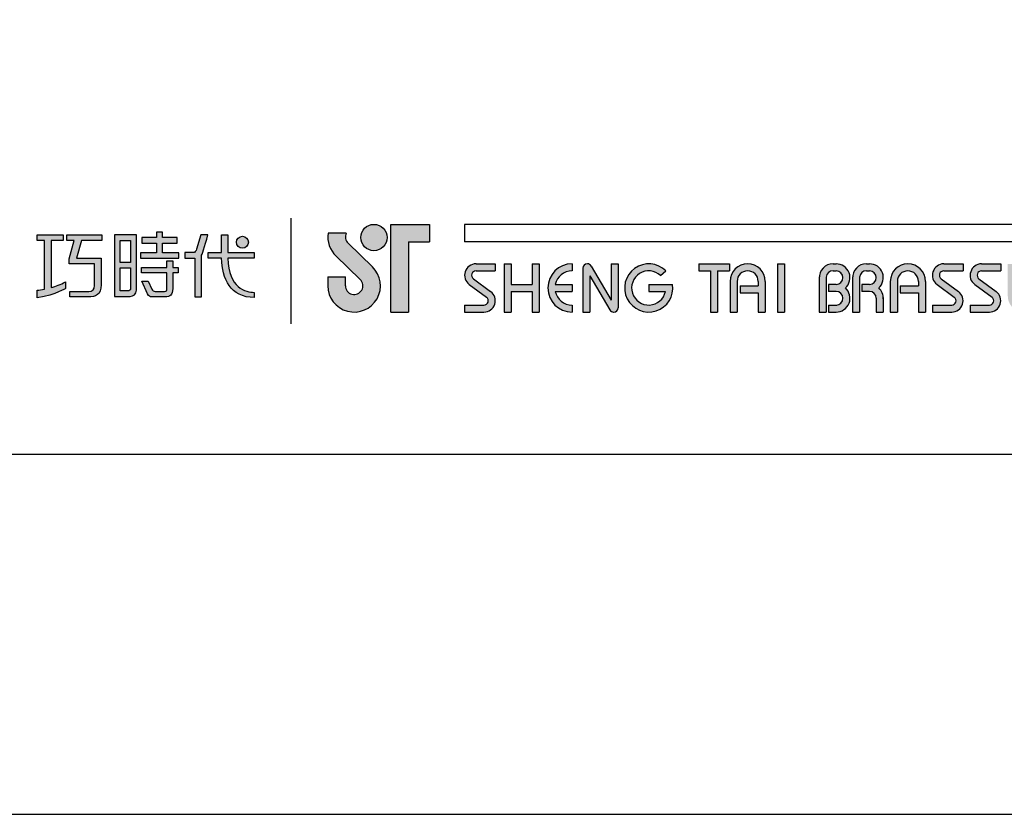
# Model space of a CAD drawing. Units: millimetres. Extents: x 109 to 1696, y -899 to 412.
# Drawn here: x 770 to 814, y -182 to -146 of the extents above; entities that cross this region are included whole.
import ezdxf

# ---------------------------------------------------------------- set-up
doc = ezdxf.new("R2010")
doc.units = ezdxf.units.MM
doc.layers.add('A5', color=136, linetype='Continuous')
doc.layers.add('圖紙邊界', color=1, linetype='Continuous', plot=False)

msp = doc.modelspace()

# ---------------------------------------------------------------- hatches: boundary and pattern name
at = {"ltscale": 10}
h = msp.add_hatch(color=256, dxfattribs=at)
edge = h.paths.add_edge_path(flags=17)
edge.add_arc((780.057, -156.489), 0.269, 0, 360)
edge = h.paths.add_edge_path()
edge.add_spline(control_points=[(773.705, -156.158), (773.705, -156.158), (773.705, -156.403), (773.705, -156.403)], knot_values=[16, 16, 16, 16, 17, 17, 17, 17], degree=3, periodic=0)
edge.add_spline(control_points=[(773.705, -156.403), (773.705, -156.403), (772.783, -156.403), (772.783, -156.403)], knot_values=[0, 0, 0, 0, 1, 1, 1, 1], degree=3, periodic=0)
edge.add_spline(control_points=[(772.783, -156.403), (772.783, -156.403), (772.561, -157.214), (772.561, -157.214)], knot_values=[1, 1, 1, 1, 2, 2, 2, 2], degree=3, periodic=0)
edge.add_spline(control_points=[(772.561, -157.214), (772.561, -157.214), (773.679, -157.214), (773.679, -157.214)], knot_values=[2, 2, 2, 2, 3, 3, 3, 3], degree=3, periodic=0)
edge.add_spline(control_points=[(773.679, -157.214), (773.679, -157.214), (773.679, -158.418), (773.679, -158.418)], knot_values=[3, 3, 3, 3, 4, 4, 4, 4], degree=3, periodic=0)
edge.add_spline(control_points=[(773.679, -158.418), (773.679, -158.855), (773.43, -158.959), (773.092, -158.959)], knot_values=[4, 4, 4, 4, 5, 5, 5, 5], degree=3, periodic=0)
edge.add_spline(control_points=[(773.092, -158.959), (773.092, -158.959), (772.27, -158.957), (772.27, -158.957)], knot_values=[5, 5, 5, 5, 6, 6, 6, 6], degree=3, periodic=0)
edge.add_spline(control_points=[(772.27, -158.957), (772.27, -158.957), (772.27, -158.71), (772.27, -158.71)], knot_values=[6, 6, 6, 6, 7, 7, 7, 7], degree=3, periodic=0)
edge.add_spline(control_points=[(772.27, -158.71), (772.27, -158.71), (773.118, -158.712), (773.118, -158.712)], knot_values=[7, 7, 7, 7, 8, 8, 8, 8], degree=3, periodic=0)
edge.add_spline(control_points=[(773.118, -158.712), (773.29, -158.712), (773.377, -158.616), (773.377, -158.438)], knot_values=[8, 8, 8, 8, 9, 9, 9, 9], degree=3, periodic=0)
edge.add_spline(control_points=[(773.377, -158.438), (773.377, -158.438), (773.377, -157.461), (773.377, -157.461)], knot_values=[9, 9, 9, 9, 10, 10, 10, 10], degree=3, periodic=0)
edge.add_spline(control_points=[(773.377, -157.461), (773.377, -157.461), (772.236, -157.461), (772.236, -157.461)], knot_values=[10, 10, 10, 10, 11, 11, 11, 11], degree=3, periodic=0)
edge.add_spline(control_points=[(772.236, -157.461), (772.236, -157.461), (772.236, -157.237), (772.236, -157.237)], knot_values=[11, 11, 11, 11, 12, 12, 12, 12], degree=3, periodic=0)
edge.add_spline(control_points=[(772.236, -157.237), (772.236, -157.237), (772.457, -156.403), (772.457, -156.403)], knot_values=[12, 12, 12, 12, 13, 13, 13, 13], degree=3, periodic=0)
edge.add_spline(control_points=[(772.457, -156.403), (772.457, -156.403), (772.129, -156.403), (772.129, -156.403)], knot_values=[13, 13, 13, 13, 14, 14, 14, 14], degree=3, periodic=0)
edge.add_spline(control_points=[(772.129, -156.403), (772.129, -156.403), (772.129, -156.158), (772.129, -156.158)], knot_values=[14, 14, 14, 14, 15, 15, 15, 15], degree=3, periodic=0)
edge.add_spline(control_points=[(772.129, -156.158), (772.129, -156.158), (773.705, -156.158), (773.705, -156.158)], knot_values=[15, 15, 15, 15, 16, 16, 16, 16], degree=3, periodic=0)
edge = h.paths.add_edge_path()
edge.add_spline(control_points=[(771.958, -156.158), (771.958, -156.158), (771.958, -156.405), (771.958, -156.405)], knot_values=[11, 11, 11, 11, 12, 12, 12, 12], degree=3, periodic=0)
edge.add_spline(control_points=[(771.958, -156.405), (771.958, -156.405), (771.423, -156.406), (771.423, -156.406)], knot_values=[0, 0, 0, 0, 1, 1, 1, 1], degree=3, periodic=0)
edge.add_spline(control_points=[(771.423, -156.406), (771.423, -156.406), (771.423, -158.535), (771.423, -158.535)], knot_values=[1, 1, 1, 1, 2, 2, 2, 2], degree=3, periodic=0)
edge.add_spline(control_points=[(771.423, -158.535), (771.628, -158.478), (771.844, -158.401), (772.065, -158.282)], knot_values=[2, 2, 2, 2, 3, 3, 3, 3], degree=3, periodic=0)
edge.add_spline(control_points=[(772.065, -158.282), (772.065, -158.282), (772.065, -158.575), (772.065, -158.575)], knot_values=[3, 3, 3, 3, 4, 4, 4, 4], degree=3, periodic=0)
edge.add_spline(control_points=[(772.065, -158.575), (772.065, -158.575), (771.67, -158.852), (770.794, -159.003)], knot_values=[4, 4, 4, 4, 5, 5, 5, 5], degree=3, periodic=0)
edge.add_spline(control_points=[(770.794, -159.003), (770.794, -159.003), (770.794, -158.654), (770.794, -158.654)], knot_values=[5, 5, 5, 5, 6, 6, 6, 6], degree=3, periodic=0)
edge.add_spline(control_points=[(770.794, -158.654), (770.87, -158.648), (770.985, -158.634), (771.125, -158.608)], knot_values=[6, 6, 6, 6, 7, 7, 7, 7], degree=3, periodic=0)
edge.add_spline(control_points=[(771.125, -158.608), (771.125, -158.608), (771.125, -156.406), (771.125, -156.406)], knot_values=[7, 7, 7, 7, 8, 8, 8, 8], degree=3, periodic=0)
edge.add_spline(control_points=[(771.125, -156.406), (771.125, -156.406), (770.785, -156.405), (770.785, -156.405)], knot_values=[8, 8, 8, 8, 9, 9, 9, 9], degree=3, periodic=0)
edge.add_spline(control_points=[(770.785, -156.405), (770.785, -156.405), (770.785, -156.158), (770.785, -156.158)], knot_values=[9, 9, 9, 9, 10, 10, 10, 10], degree=3, periodic=0)
edge.add_spline(control_points=[(770.785, -156.158), (770.785, -156.158), (771.958, -156.158), (771.958, -156.158)], knot_values=[10, 10, 10, 10, 11, 11, 11, 11], degree=3, periodic=0)
edge = h.paths.add_edge_path()
edge.add_spline(control_points=[(778.506, -157.208), (778.506, -157.208), (778.506, -156.958), (778.506, -156.958)], knot_values=[11, 11, 11, 11, 12, 12, 12, 12], degree=3, periodic=0)
edge.add_spline(control_points=[(778.506, -156.958), (778.506, -156.958), (779.118, -156.958), (779.118, -156.958)], knot_values=[0, 0, 0, 0, 1, 1, 1, 1], degree=3, periodic=0)
edge.add_spline(control_points=[(779.118, -156.958), (779.118, -156.958), (779.118, -156.151), (779.118, -156.151)], knot_values=[1, 1, 1, 1, 2, 2, 2, 2], degree=3, periodic=0)
edge.add_spline(control_points=[(779.118, -156.151), (779.118, -156.151), (779.403, -156.151), (779.403, -156.151)], knot_values=[2, 2, 2, 2, 3, 3, 3, 3], degree=3, periodic=0)
edge.add_spline(control_points=[(779.403, -156.151), (779.403, -156.151), (779.403, -156.958), (779.403, -156.958)], knot_values=[3, 3, 3, 3, 4, 4, 4, 4], degree=3, periodic=0)
edge.add_spline(control_points=[(779.403, -156.958), (779.403, -156.958), (780.585, -156.958), (780.585, -156.958)], knot_values=[4, 4, 4, 4, 5, 5, 5, 5], degree=3, periodic=0)
edge.add_spline(control_points=[(780.585, -156.958), (780.585, -156.958), (780.585, -157.208), (780.585, -157.208)], knot_values=[5, 5, 5, 5, 6, 6, 6, 6], degree=3, periodic=0)
edge.add_spline(control_points=[(780.585, -157.208), (780.585, -157.208), (779.404, -157.208), (779.404, -157.208)], knot_values=[6, 6, 6, 6, 7, 7, 7, 7], degree=3, periodic=0)
edge.add_spline(control_points=[(779.404, -157.208), (779.424, -158.553), (780.22, -158.752), (780.592, -158.752)], knot_values=[7, 7, 7, 7, 8, 8, 8, 8], degree=3, periodic=0)
edge.add_spline(control_points=[(780.592, -158.752), (780.592, -158.752), (780.592, -158.985), (780.592, -158.985)], knot_values=[8, 8, 8, 8, 9, 9, 9, 9], degree=3, periodic=0)
edge.add_spline(control_points=[(780.592, -158.985), (779.52, -158.985), (779.136, -158.137), (779.119, -157.208)], knot_values=[9, 9, 9, 9, 10, 10, 10, 10], degree=3, periodic=0)
edge.add_spline(control_points=[(779.119, -157.208), (779.119, -157.208), (778.506, -157.208), (778.506, -157.208)], knot_values=[10, 10, 10, 10, 11, 11, 11, 11], degree=3, periodic=0)
edge = h.paths.add_edge_path()
edge.add_spline(control_points=[(775.519, -158.249), (775.519, -158.249), (775.802, -158.249), (775.802, -158.249)], knot_values=[21, 21, 21, 21, 22, 22, 22, 22], degree=3, periodic=0)
edge.add_spline(control_points=[(775.802, -158.249), (775.802, -158.249), (775.967, -158.61), (775.967, -158.61)], knot_values=[0, 0, 0, 0, 1, 1, 1, 1], degree=3, periodic=0)
edge.add_spline(control_points=[(775.967, -158.61), (775.994, -158.675), (776.047, -158.709), (776.118, -158.709)], knot_values=[1, 1, 1, 1, 2, 2, 2, 2], degree=3, periodic=0)
edge.add_spline(control_points=[(776.118, -158.709), (776.118, -158.709), (776.267, -158.709), (776.267, -158.709)], knot_values=[2, 2, 2, 2, 3, 3, 3, 3], degree=3, periodic=0)
edge.add_spline(control_points=[(776.267, -158.709), (776.267, -158.709), (776.542, -158.709), (776.542, -158.709)], knot_values=[3, 3, 3, 3, 4, 4, 4, 4], degree=3, periodic=0)
edge.add_spline(control_points=[(776.542, -158.709), (776.635, -158.709), (776.645, -158.67), (776.645, -158.575)], knot_values=[4, 4, 4, 4, 5, 5, 5, 5], degree=3, periodic=0)
edge.add_spline(control_points=[(776.645, -158.575), (776.645, -158.575), (776.645, -157.874), (776.645, -157.874)], knot_values=[5, 5, 5, 5, 6, 6, 6, 6], degree=3, periodic=0)
edge.add_spline(control_points=[(776.645, -157.874), (776.645, -157.874), (775.504, -157.874), (775.504, -157.874)], knot_values=[6, 6, 6, 6, 7, 7, 7, 7], degree=3, periodic=0)
edge.add_spline(control_points=[(775.504, -157.874), (775.504, -157.874), (775.504, -157.623), (775.504, -157.623)], knot_values=[7, 7, 7, 7, 8, 8, 8, 8], degree=3, periodic=0)
edge.add_spline(control_points=[(775.504, -157.623), (775.504, -157.623), (776.645, -157.623), (776.645, -157.623)], knot_values=[8, 8, 8, 8, 9, 9, 9, 9], degree=3, periodic=0)
edge.add_spline(control_points=[(776.645, -157.623), (776.645, -157.623), (776.645, -157.334), (776.645, -157.334)], knot_values=[9, 9, 9, 9, 10, 10, 10, 10], degree=3, periodic=0)
edge.add_spline(control_points=[(776.645, -157.334), (776.645, -157.334), (776.907, -157.334), (776.907, -157.334)], knot_values=[10, 10, 10, 10, 11, 11, 11, 11], degree=3, periodic=0)
edge.add_spline(control_points=[(776.907, -157.334), (776.907, -157.334), (776.907, -157.623), (776.907, -157.623)], knot_values=[11, 11, 11, 11, 12, 12, 12, 12], degree=3, periodic=0)
edge.add_spline(control_points=[(776.907, -157.623), (776.907, -157.623), (777.148, -157.623), (777.148, -157.623)], knot_values=[12, 12, 12, 12, 13, 13, 13, 13], degree=3, periodic=0)
edge.add_spline(control_points=[(777.148, -157.623), (777.148, -157.623), (777.148, -157.874), (777.148, -157.874)], knot_values=[13, 13, 13, 13, 14, 14, 14, 14], degree=3, periodic=0)
edge.add_spline(control_points=[(777.148, -157.874), (777.148, -157.874), (776.907, -157.874), (776.907, -157.874)], knot_values=[14, 14, 14, 14, 15, 15, 15, 15], degree=3, periodic=0)
edge.add_spline(control_points=[(776.907, -157.874), (776.907, -157.874), (776.907, -158.578), (776.907, -158.578)], knot_values=[15, 15, 15, 15, 16, 16, 16, 16], degree=3, periodic=0)
edge.add_spline(control_points=[(776.907, -158.578), (776.907, -158.874), (776.802, -158.958), (776.553, -158.958)], knot_values=[16, 16, 16, 16, 17, 17, 17, 17], degree=3, periodic=0)
edge.add_spline(control_points=[(776.553, -158.958), (776.553, -158.958), (776.257, -158.958), (776.257, -158.958)], knot_values=[17, 17, 17, 17, 18, 18, 18, 18], degree=3, periodic=0)
edge.add_spline(control_points=[(776.257, -158.958), (776.257, -158.958), (775.964, -158.958), (775.964, -158.958)], knot_values=[18, 18, 18, 18, 19, 19, 19, 19], degree=3, periodic=0)
edge.add_spline(control_points=[(775.964, -158.958), (775.896, -158.958), (775.816, -158.922), (775.767, -158.825)], knot_values=[19, 19, 19, 19, 20, 20, 20, 20], degree=3, periodic=0)
edge.add_spline(control_points=[(775.767, -158.825), (775.767, -158.825), (775.519, -158.249), (775.519, -158.249)], knot_values=[20, 20, 20, 20, 21, 21, 21, 21], degree=3, periodic=0)
edge = h.paths.add_edge_path()
edge.add_spline(control_points=[(775.275, -158.647), (775.275, -158.647), (775.275, -156.161), (775.275, -156.161)], knot_values=[4, 4, 4, 4, 5, 5, 5, 5], degree=3, periodic=0)
edge.add_spline(control_points=[(775.275, -156.161), (775.275, -156.161), (774.28, -156.161), (774.28, -156.161)], knot_values=[0, 0, 0, 0, 1, 1, 1, 1], degree=3, periodic=0)
edge.add_spline(control_points=[(774.28, -156.161), (774.28, -156.161), (774.28, -158.934), (774.28, -158.934)], knot_values=[1, 1, 1, 1, 2, 2, 2, 2], degree=3, periodic=0)
edge.add_spline(control_points=[(774.28, -158.934), (774.28, -158.934), (774.98, -158.934), (774.98, -158.934)], knot_values=[2, 2, 2, 2, 3, 3, 3, 3], degree=3, periodic=0)
edge.add_spline(control_points=[(774.98, -158.934), (775.121, -158.934), (775.275, -158.822), (775.275, -158.647)], knot_values=[3, 3, 3, 3, 4, 4, 4, 4], degree=3, periodic=0)
edge = h.paths.add_edge_path(flags=16)
edge.add_spline(control_points=[(775.009, -157.651), (775.009, -157.651), (775.009, -158.568), (775.009, -158.568)], knot_values=[4, 4, 4, 4, 5, 5, 5, 5], degree=3, periodic=0)
edge.add_spline(control_points=[(775.009, -158.568), (775.009, -158.647), (774.957, -158.687), (774.879, -158.687)], knot_values=[0, 0, 0, 0, 1, 1, 1, 1], degree=3, periodic=0)
edge.add_spline(control_points=[(774.879, -158.687), (774.879, -158.687), (774.542, -158.687), (774.542, -158.687)], knot_values=[1, 1, 1, 1, 2, 2, 2, 2], degree=3, periodic=0)
edge.add_spline(control_points=[(774.542, -158.687), (774.542, -158.687), (774.542, -157.651), (774.542, -157.651)], knot_values=[2, 2, 2, 2, 3, 3, 3, 3], degree=3, periodic=0)
edge.add_spline(control_points=[(774.542, -157.651), (774.542, -157.651), (775.009, -157.651), (775.009, -157.651)], knot_values=[3, 3, 3, 3, 4, 4, 4, 4], degree=3, periodic=0)
h.paths.add_polyline_path([(775.009, -156.408), (775.009, -157.404), (774.542, -157.404), (774.542, -156.408)], flags=16)
edge = h.paths.add_edge_path()
edge.add_spline(control_points=[(778.205, -157.096), (778.205, -157.096), (778.362, -156.687), (778.497, -156.157)], knot_values=[9, 9, 9, 9, 10, 10, 10, 10], degree=3, periodic=0)
edge.add_spline(control_points=[(778.497, -156.157), (778.443, -156.157), (778.186, -156.157), (778.186, -156.157)], knot_values=[0, 0, 0, 0, 1, 1, 1, 1], degree=3, periodic=0)
edge.add_spline(control_points=[(778.186, -156.157), (778.186, -156.157), (777.988, -156.809), (777.988, -156.809)], knot_values=[1, 1, 1, 1, 2, 2, 2, 2], degree=3, periodic=0)
edge.add_spline(control_points=[(777.988, -156.809), (777.959, -156.886), (777.912, -156.957), (777.84, -156.957)], knot_values=[2, 2, 2, 2, 3, 3, 3, 3], degree=3, periodic=0)
edge.add_spline(control_points=[(777.84, -156.957), (777.84, -156.957), (777.451, -156.957), (777.451, -156.957)], knot_values=[3, 3, 3, 3, 4, 4, 4, 4], degree=3, periodic=0)
edge.add_spline(control_points=[(777.451, -156.957), (777.451, -156.957), (777.451, -157.208), (777.451, -157.208)], knot_values=[4, 4, 4, 4, 5, 5, 5, 5], degree=3, periodic=0)
edge.add_spline(control_points=[(777.451, -157.208), (777.451, -157.208), (777.901, -157.208), (777.901, -157.208)], knot_values=[5, 5, 5, 5, 6, 6, 6, 6], degree=3, periodic=0)
edge.add_spline(control_points=[(777.901, -157.208), (777.901, -157.208), (777.901, -158.958), (777.901, -158.958)], knot_values=[6, 6, 6, 6, 7, 7, 7, 7], degree=3, periodic=0)
edge.add_spline(control_points=[(777.901, -158.958), (777.901, -158.958), (778.205, -158.958), (778.205, -158.958)], knot_values=[7, 7, 7, 7, 8, 8, 8, 8], degree=3, periodic=0)
edge.add_spline(control_points=[(778.205, -158.958), (778.205, -158.958), (778.205, -157.096), (778.205, -157.096)], knot_values=[8, 8, 8, 8, 9, 9, 9, 9], degree=3, periodic=0)
h.paths.add_polyline_path([(776.452, -156.524), (777.107, -156.524), (777.107, -156.273), (776.452, -156.273), (776.452, -156.034), (776.179, -156.034), (776.179, -156.273), (775.517, -156.273), (775.517, -156.524), (776.179, -156.524), (776.179, -156.961), (775.449, -156.961), (775.449, -157.208), (777.189, -157.208), (777.189, -156.961), (776.452, -156.961)])
h = msp.add_hatch(color=256)
h.paths.add_polyline_path([(784.744, -156.078), (783.925, -156.078, 0.241208), (784.275, -157.103), (785.376, -158.169, -1.509937), (784.705, -158.454), (784.705, -158.058), (783.913, -158.058), (783.913, -158.454, 1.509937), (785.927, -157.6), (784.825, -156.534, -0.323109)])
h.paths.add_polyline_path([(788.506, -155.682), (786.764, -155.682), (786.764, -159.642), (787.556, -159.642), (787.556, -156.474), (788.506, -156.474)])
msp.add_hatch(color=256).paths.add_polyline_path([(785.403, -156.276, 1), (786.591, -156.276, 1)])
h = msp.add_hatch(color=256)
h.paths.add_polyline_path([(791.476, -157.464), (790.605, -157.464, 0.723861), (790.299, -158.393), (791.079, -158.968, -0.723861), (790.961, -159.325), (790.09, -159.325), (790.09, -159.642), (790.961, -159.642, 0.723861), (791.267, -158.713), (790.487, -158.138, -0.723861), (790.605, -157.781), (791.476, -157.781)])
h.paths.add_polyline_path([(793.456, -157.464), (793.139, -157.464), (793.139, -158.394), (792.189, -158.394), (792.189, -157.464), (791.872, -157.464), (791.872, -159.642), (792.189, -159.642), (792.189, -158.711), (793.139, -158.711), (793.139, -159.642), (793.456, -159.642)])
h.paths.add_polyline_path([(794.941, -157.781), (794.941, -157.464, 1), (794.941, -159.642), (794.941, -159.325, -0.354919), (794.185, -158.711), (794.941, -158.711), (794.941, -158.394), (794.185, -158.394, -0.354919)])
h.paths.add_polyline_path([(795.81, -157.562, 0.270388), (795.636, -157.464, 0.417862), (795.436, -157.662), (795.436, -159.642), (795.752, -159.642), (795.752, -158.008), (796.646, -159.543, 0.270388), (796.819, -159.642, 0.417862), (797.02, -159.444), (797.02, -157.464), (796.703, -157.464), (796.703, -159.097)])
h.paths.add_polyline_path([(799.483, -158.394), (798.406, -158.394), (798.406, -158.711), (799.161, -158.711, -3.815546), (798.933, -157.989), (799.176, -157.784, 6.212102)])
h.paths.add_polyline_path([(802.049, -157.464), (800.663, -157.464), (800.663, -157.781), (801.197, -157.781), (801.197, -159.642), (801.514, -159.642), (801.514, -157.781), (802.049, -157.781)])
h.paths.add_polyline_path([(802.081, -158.256), (802.081, -159.642), (802.398, -159.642), (802.398, -158.256, -1), (803.348, -158.256), (803.348, -158.454), (802.529, -158.454), (802.529, -158.771), (803.348, -158.771), (803.348, -159.642), (803.665, -159.642), (803.665, -158.256, 1)])
h.paths.add_polyline_path([(804.543, -157.464), (804.226, -157.464), (804.226, -159.642), (804.543, -159.642)])
h.paths.add_polyline_path([(806.869, -157.464), (806.729, -157.464, 0.398898), (806.106, -158.055), (806.106, -159.642), (806.423, -159.642), (806.423, -158.058, -0.386101), (806.729, -157.781), (806.869, -157.781, -1), (806.869, -158.394), (806.524, -158.394), (806.524, -158.711), (806.869, -158.711, -1), (806.869, -159.325), (806.524, -159.325), (806.524, -159.642), (806.869, -159.642, 0.688874), (807.284, -158.553, 0.688874)])
h.paths.add_polyline_path([(808.375, -157.464), (808.235, -157.464, 0.398898), (807.612, -158.055), (807.612, -159.642), (807.929, -159.642), (807.929, -158.058, -0.386101), (808.235, -157.781), (808.375, -157.781, -1), (808.375, -158.394), (808.03, -158.394), (808.03, -158.711), (808.375, -158.711, -0.414214), (808.682, -159.018), (808.682, -159.642), (808.998, -159.642), (808.998, -158.988, 0.201265), (808.79, -158.553, 0.688874)])
h.paths.add_polyline_path([(809.315, -158.256), (809.315, -159.642), (809.632, -159.642), (809.632, -158.256, -1), (810.582, -158.256), (810.582, -158.454), (809.763, -158.454), (809.763, -158.771), (810.582, -158.771), (810.582, -159.642), (810.899, -159.642), (810.899, -158.256, 1)])
h.paths.add_polyline_path([(812.601, -157.464), (811.73, -157.464, 0.723861), (811.425, -158.393), (812.204, -158.968, -0.723861), (812.087, -159.325), (811.215, -159.325), (811.215, -159.642), (812.087, -159.642, 0.723861), (812.392, -158.713), (811.613, -158.138, -0.723861), (811.73, -157.781), (812.601, -157.781)])
h.paths.add_polyline_path([(814.304, -157.464), (813.433, -157.464, 0.723861), (813.127, -158.393), (813.907, -158.968, -0.723861), (813.789, -159.325), (812.918, -159.325), (812.918, -159.642), (813.789, -159.642, 0.723861), (814.095, -158.713), (813.315, -158.138, -0.723861), (813.433, -157.781), (814.304, -157.781)])
h.paths.add_polyline_path([(814.938, -157.464), (814.621, -157.464), (814.621, -158.919, 0.70893), (815.908, -159.371, 0.70893), (817.195, -158.919), (817.195, -157.464), (816.878, -157.464), (816.878, -158.919, -1), (816.066, -158.919), (816.066, -157.464), (815.749, -157.464), (815.749, -158.919, -1), (814.938, -158.919)])
h.paths.add_polyline_path([(817.511, -158.256), (817.511, -159.642), (817.828, -159.642), (817.828, -158.256, -1), (818.779, -158.256), (818.779, -158.454), (817.96, -158.454), (817.96, -158.771), (818.779, -158.771), (818.779, -159.642), (819.095, -159.642), (819.095, -158.256, 1)])
h.paths.add_polyline_path([(820.175, -157.464), (820.035, -157.464, 0.398898), (819.412, -158.055), (819.412, -159.642), (819.73, -159.642), (819.73, -158.058, -0.386101), (820.035, -157.781), (820.175, -157.781, -1), (820.175, -158.394), (819.83, -158.394), (819.83, -158.711), (820.175, -158.711, -0.414214), (820.482, -159.018), (820.482, -159.642), (820.798, -159.642), (820.798, -158.988, 0.201265), (820.59, -158.553, 0.688874)])
h.paths.add_polyline_path([(822.204, -157.464, 1), (822.204, -159.642), (822.204, -159.325, -0.354919), (821.448, -158.711), (822.204, -158.711), (822.204, -158.394), (821.448, -158.394, -0.354919), (822.204, -157.781)])
h.paths.add_polyline_path([(824.563, -157.464), (824.401, -157.464, 1), (824.401, -159.642), (824.563, -159.642), (824.563, -159.325), (824.401, -159.325, -1), (824.401, -157.781), (824.563, -157.781)])
h.paths.add_polyline_path([(824.88, -158.553, 1), (827.058, -158.553, 1)])
h.paths.add_polyline_path([(826.741, -158.553, -1), (825.197, -158.553, -1)], flags=16)
h.paths.add_polyline_path([(829.83, -157.464), (829.513, -157.464), (829.513, -159.127, 0.414214), (830.028, -159.642), (830.701, -159.642), (830.701, -159.325), (830.028, -159.325, -0.414214), (829.83, -159.127)])
h.paths.add_polyline_path([(831.889, -157.464), (830.503, -157.464), (830.503, -157.781), (831.038, -157.781), (831.038, -159.642), (831.354, -159.642), (831.354, -157.781), (831.889, -157.781)])
h.paths.add_polyline_path([(832.701, -157.464), (832.206, -157.464), (832.206, -159.642), (832.701, -159.642, 1)])
h.paths.add_polyline_path([(832.523, -157.781), (832.701, -157.781, -1), (832.701, -159.325), (832.523, -159.325)], flags=16)

# ---------------------------------------------------------------- linework, layer by layer
for p, q in [((782.255, -160.169), (782.255, -155.408)), ((786.764, -159.642), (786.764, -155.682)), ((786.764, -155.682), (788.506, -155.682)), ((788.506, -155.682), (788.506, -156.474)), ((889.779, -155.682), (790.09, -155.682)), ((784.744, -156.078), (783.925, -156.078)), ((787.556, -156.474), (787.556, -159.642)), ((787.556, -156.474), (788.506, -156.474)), ((889.779, -156.474), (790.09, -156.474)), ((784.825, -156.534), (785.927, -157.6)), ((784.275, -157.103), (785.376, -158.169)), ((790.605, -157.464), (791.476, -157.464)), ((790.605, -157.781), (791.476, -157.781)), ((791.476, -157.464), (791.476, -157.781)), ((791.872, -157.464), (791.872, -159.642)), ((791.872, -157.464), (792.189, -157.464)), ((792.189, -157.464), (792.189, -158.394)), ((793.139, -157.464), (793.456, -157.464)), ((793.139, -157.464), (793.139, -158.394)), ((793.456, -157.464), (793.456, -159.642)), ((794.941, -157.464), (794.941, -157.781)), ((795.436, -157.662), (795.436, -159.642)), ((795.634, -157.464), (795.639, -157.464)), ((795.81, -157.562), (796.703, -159.097)), ((796.703, -157.464), (797.02, -157.464)), ((796.703, -157.464), (796.703, -159.097)), ((797.02, -157.464), (797.02, -159.444)), ((798.933, -157.989), (799.176, -157.784)), ((800.663, -157.464), (802.049, -157.464)), ((800.663, -157.464), (800.663, -157.781)), ((800.663, -157.781), (801.197, -157.781)), ((801.197, -157.781), (801.197, -159.642)), ((801.514, -157.781), (801.514, -159.642)), ((801.514, -157.781), (802.049, -157.781)), ((802.049, -157.464), (802.049, -157.781)), ((804.226, -157.464), (804.226, -159.642)), ((804.226, -157.464), (804.543, -157.464)), ((804.543, -157.464), (804.543, -159.642)), ((806.729, -157.464), (806.869, -157.464)), ((806.729, -157.781), (806.869, -157.781)), ((808.235, -157.464), (808.375, -157.464)), ((808.235, -157.781), (808.375, -157.781)), ((811.73, -157.464), (812.601, -157.464)), ((811.73, -157.464), (812.601, -157.464)), ((811.73, -157.781), (812.601, -157.781)), ((812.601, -157.464), (812.601, -157.781)), ((813.433, -157.464), (814.304, -157.464)), ((813.433, -157.464), (814.304, -157.464)), ((813.433, -157.781), (814.304, -157.781)), ((814.304, -157.464), (814.304, -157.781)), ((783.913, -158.058), (784.705, -158.058)), ((783.913, -158.058), (783.913, -158.513)), ((784.705, -158.454), (784.705, -158.058)), ((790.487, -158.138), (791.267, -158.713)), ((795.752, -158.008), (796.646, -159.543)), ((795.752, -158.008), (795.752, -159.642)), ((802.081, -158.256), (802.081, -159.642)), ((802.398, -158.256), (802.398, -159.642)), ((803.348, -158.256), (803.348, -158.454)), ((803.665, -158.256), (803.665, -159.642)), ((806.106, -158.055), (806.106, -159.642)), ((806.423, -158.058), (806.423, -159.642)), ((807.612, -158.055), (807.612, -159.642)), ((807.612, -158.055), (807.612, -159.642)), ((807.929, -158.058), (807.929, -159.642)), ((809.315, -158.256), (809.315, -159.642)), ((809.632, -158.256), (809.632, -159.642)), ((810.582, -158.256), (810.582, -158.454)), ((810.899, -158.256), (810.899, -159.642)), ((811.613, -158.138), (812.392, -158.713)), ((813.315, -158.138), (814.095, -158.713)), ((790.299, -158.393), (791.079, -158.968)), ((792.189, -158.394), (793.139, -158.394)), ((792.189, -158.711), (792.189, -159.642)), ((792.189, -158.711), (793.139, -158.711)), ((793.139, -158.711), (793.139, -159.642)), ((794.185, -158.394), (794.941, -158.394)), ((794.185, -158.711), (794.941, -158.711)), ((794.941, -158.394), (794.941, -158.711)), ((798.406, -158.394), (799.483, -158.394)), ((798.406, -158.394), (798.406, -158.711)), ((798.406, -158.711), (799.161, -158.711)), ((802.529, -158.454), (803.348, -158.454)), ((802.529, -158.454), (802.529, -158.771)), ((806.524, -158.394), (806.524, -158.711)), ((806.869, -158.394), (806.524, -158.394)), ((806.869, -158.711), (806.524, -158.711)), ((808.375, -158.394), (808.03, -158.394)), ((808.03, -158.394), (808.03, -158.711)), ((808.375, -158.711), (808.03, -158.711)), ((809.763, -158.454), (810.582, -158.454)), ((809.763, -158.454), (809.763, -158.771)), ((811.425, -158.393), (812.204, -158.968)), ((813.127, -158.393), (813.907, -158.968)), ((802.529, -158.771), (803.348, -158.771)), ((803.348, -158.771), (803.348, -159.642)), ((808.682, -159.018), (808.682, -159.642)), ((808.998, -158.988), (808.998, -159.642)), ((809.763, -158.771), (810.582, -158.771)), ((810.582, -158.771), (810.582, -159.642)), ((790.09, -159.325), (790.09, -159.642)), ((790.09, -159.325), (790.961, -159.325)), ((794.941, -159.325), (794.941, -159.642)), ((806.524, -159.325), (806.524, -159.642)), ((806.524, -159.325), (806.898, -159.325)), ((811.215, -159.325), (812.087, -159.325)), ((811.215, -159.325), (811.215, -159.642)), ((812.918, -159.325), (813.789, -159.325)), ((812.918, -159.325), (812.918, -159.642)), ((786.764, -159.642), (787.556, -159.642)), ((790.09, -159.642), (790.961, -159.642)), ((791.872, -159.642), (792.189, -159.642)), ((793.139, -159.642), (793.456, -159.642)), ((795.436, -159.642), (795.752, -159.642)), ((796.817, -159.642), (796.822, -159.642)), ((801.197, -159.642), (801.514, -159.642)), ((802.081, -159.642), (802.398, -159.642)), ((803.348, -159.642), (803.665, -159.642)), ((804.226, -159.642), (804.543, -159.642)), ((806.106, -159.642), (806.423, -159.642)), ((806.524, -159.642), (806.869, -159.642)), ((807.612, -159.642), (807.929, -159.642)), ((807.612, -159.642), (807.929, -159.642)), ((808.682, -159.642), (808.998, -159.642)), ((809.315, -159.642), (809.632, -159.642)), ((809.315, -159.642), (809.632, -159.642)), ((810.582, -159.642), (810.899, -159.642)), ((810.582, -159.642), (810.899, -159.642)), ((811.215, -159.642), (812.087, -159.642)), ((811.215, -159.642), (812.087, -159.642)), ((812.918, -159.642), (813.789, -159.642)), ((812.918, -159.642), (813.789, -159.642))]:
    msp.add_line(p, q)
at = {"color": 7}
for p, q in [((776.452, -156.034), (776.179, -156.034)), ((776.179, -156.034), (776.179, -156.273)), ((776.452, -156.273), (776.452, -156.034)), ((774.542, -157.404), (774.542, -156.408)), ((774.542, -156.408), (775.009, -156.408)), ((775.009, -156.408), (775.009, -157.404)), ((776.179, -156.273), (775.517, -156.273)), ((775.517, -156.273), (775.517, -156.524)), ((777.107, -156.273), (776.452, -156.273)), ((777.107, -156.524), (777.107, -156.273)), ((775.517, -156.524), (776.179, -156.524)), ((776.179, -156.524), (776.179, -156.961)), ((776.452, -156.961), (776.452, -156.524)), ((776.452, -156.524), (777.107, -156.524)), ((776.179, -156.961), (775.449, -156.961)), ((775.449, -156.961), (775.449, -157.208)), ((775.449, -157.208), (777.189, -157.208)), ((777.189, -156.961), (776.452, -156.961)), ((777.189, -157.208), (777.189, -156.961)), ((775.009, -157.404), (774.542, -157.404))]:
    msp.add_line(p, q, dxfattribs=at)
at = {"ltscale": 10}
msp.add_line((790.09, -155.682), (790.09, -156.474), dxfattribs=at)
msp.add_circle((785.997, -156.276), 0.594)
at = {"color": 7}
msp.add_circle((780.057, -156.489), 0.269, dxfattribs=at)
for centre, radius, start, end in [((785.101, -156.25), 1.188, 171.6925, 226.575), ((785.101, -156.25), 0.396, 154.3129, 225.9373), ((785.101, -158.454), 1.188, 180, 45.9373), ((790.605, -157.979), 0.515, 90, 233.5973), ((790.605, -157.979), 0.198, 90, 233.5973), ((794.941, -158.553), 1.089, 90, 270), ((794.941, -158.553), 0.772, 90, 168.163), ((795.634, -157.662), 0.198, 90, 180), ((795.639, -157.662), 0.198, 30.1916, 90), ((798.406, -158.553), 1.089, 44.9428, 8.3636), ((798.406, -158.553), 0.772, 46.9074, 348.163), ((802.873, -158.256), 0.792, 0, 180), ((802.873, -158.256), 0.475, 0, 180), ((806.729, -158.088), 0.624, 90, 183.0121), ((806.729, -158.088), 0.307, 90, 174.4466), ((806.869, -158.088), 0.624, 311.7522, 90), ((806.869, -158.088), 0.307, 270, 90), ((808.235, -158.088), 0.624, 90, 183.0121), ((808.235, -158.088), 0.307, 90, 174.4466), ((808.375, -158.088), 0.624, 311.7522, 90), ((808.375, -158.088), 0.307, 270, 90), ((810.107, -158.256), 0.792, 0, 180), ((810.107, -158.256), 0.475, 0, 180), ((811.73, -157.979), 0.515, 90, 233.5973), ((811.73, -157.979), 0.198, 90, 233.5973), ((813.433, -157.979), 0.515, 90, 233.5973), ((813.433, -157.979), 0.198, 90, 233.5973), ((785.101, -158.454), 0.396, 180, 45.9373), ((790.961, -159.127), 0.515, 270, 53.5973), ((794.941, -158.553), 0.772, 191.837, 270), ((806.869, -159.018), 0.624, 270, 48.2478), ((806.869, -159.018), 0.307, 270, 90), ((808.375, -159.018), 0.307, 0, 90), ((808.375, -159.018), 0.624, 357.2706, 48.2478), ((812.087, -159.127), 0.515, 270, 53.5973), ((813.789, -159.127), 0.515, 270, 53.5973), ((790.961, -159.127), 0.198, 270, 53.5973), ((812.087, -159.127), 0.198, 270, 53.5973), ((813.789, -159.127), 0.198, 270, 53.5973), ((796.817, -159.444), 0.198, 210.1916, 270), ((796.822, -159.444), 0.198, 270, 0)]:
    msp.add_arc(centre, radius, start, end)
for points in [[(770.785, -156.405), (770.785, -156.405), (770.785, -156.158), (770.785, -156.158)], [(770.785, -156.158), (770.785, -156.158), (771.958, -156.158), (771.958, -156.158)], [(771.125, -156.406), (771.125, -156.406), (770.785, -156.405), (770.785, -156.405)], [(771.125, -158.608), (771.125, -158.608), (771.125, -156.406), (771.125, -156.406)], [(771.958, -156.405), (771.958, -156.405), (771.423, -156.406), (771.423, -156.406)], [(771.423, -156.406), (771.423, -156.406), (771.423, -158.535), (771.423, -158.535)], [(771.958, -156.158), (771.958, -156.158), (771.958, -156.405), (771.958, -156.405)], [(772.129, -156.403), (772.129, -156.403), (772.129, -156.158), (772.129, -156.158)], [(772.129, -156.158), (772.129, -156.158), (773.705, -156.158), (773.705, -156.158)], [(772.457, -156.403), (772.457, -156.403), (772.129, -156.403), (772.129, -156.403)], [(772.236, -157.237), (772.236, -157.237), (772.457, -156.403), (772.457, -156.403)], [(772.783, -156.403), (772.783, -156.403), (772.561, -157.214), (772.561, -157.214)], [(773.705, -156.403), (773.705, -156.403), (772.783, -156.403), (772.783, -156.403)], [(773.705, -156.158), (773.705, -156.158), (773.705, -156.403), (773.705, -156.403)], [(775.275, -156.161), (775.275, -156.161), (774.28, -156.161), (774.28, -156.161)], [(774.28, -156.161), (774.28, -156.161), (774.28, -158.934), (774.28, -158.934)], [(775.275, -158.647), (775.275, -158.647), (775.275, -156.161), (775.275, -156.161)], [(778.186, -156.157), (778.186, -156.157), (777.988, -156.809), (777.988, -156.809)], [(778.497, -156.157), (778.443, -156.157), (778.186, -156.157), (778.186, -156.157)], [(778.205, -157.096), (778.205, -157.096), (778.362, -156.687), (778.497, -156.157)], [(779.118, -156.958), (779.118, -156.958), (779.118, -156.151), (779.118, -156.151)], [(779.118, -156.151), (779.118, -156.151), (779.403, -156.151), (779.403, -156.151)], [(779.403, -156.151), (779.403, -156.151), (779.403, -156.958), (779.403, -156.958)], [(777.84, -156.957), (777.84, -156.957), (777.451, -156.957), (777.451, -156.957)], [(777.451, -156.957), (777.451, -156.957), (777.451, -157.208), (777.451, -157.208)], [(777.988, -156.809), (777.959, -156.886), (777.912, -156.957), (777.84, -156.957)], [(778.506, -156.958), (778.506, -156.958), (779.118, -156.958), (779.118, -156.958)], [(778.506, -157.208), (778.506, -157.208), (778.506, -156.958), (778.506, -156.958)], [(779.403, -156.958), (779.403, -156.958), (780.585, -156.958), (780.585, -156.958)], [(780.585, -156.958), (780.585, -156.958), (780.585, -157.208), (780.585, -157.208)], [(772.236, -157.461), (772.236, -157.461), (772.236, -157.237), (772.236, -157.237)], [(772.561, -157.214), (772.561, -157.214), (773.679, -157.214), (773.679, -157.214)], [(773.679, -157.214), (773.679, -157.214), (773.679, -158.418), (773.679, -158.418)], [(776.645, -157.623), (776.645, -157.623), (776.645, -157.334), (776.645, -157.334)], [(776.645, -157.334), (776.645, -157.334), (776.907, -157.334), (776.907, -157.334)], [(776.907, -157.334), (776.907, -157.334), (776.907, -157.623), (776.907, -157.623)], [(777.451, -157.208), (777.451, -157.208), (777.901, -157.208), (777.901, -157.208)], [(777.901, -157.208), (777.901, -157.208), (777.901, -158.958), (777.901, -158.958)], [(778.205, -158.958), (778.205, -158.958), (778.205, -157.096), (778.205, -157.096)], [(779.119, -157.208), (779.119, -157.208), (778.506, -157.208), (778.506, -157.208)], [(780.592, -158.985), (779.52, -158.985), (779.136, -158.137), (779.119, -157.208)], [(780.585, -157.208), (780.585, -157.208), (779.404, -157.208), (779.404, -157.208)], [(779.404, -157.208), (779.424, -158.553), (780.22, -158.752), (780.592, -158.752)], [(773.377, -157.461), (773.377, -157.461), (772.236, -157.461), (772.236, -157.461)], [(773.377, -158.438), (773.377, -158.438), (773.377, -157.461), (773.377, -157.461)], [(774.542, -158.687), (774.542, -158.687), (774.542, -157.651), (774.542, -157.651)], [(774.542, -157.651), (774.542, -157.651), (775.009, -157.651), (775.009, -157.651)], [(775.009, -157.651), (775.009, -157.651), (775.009, -158.568), (775.009, -158.568)], [(775.504, -157.874), (775.504, -157.874), (775.504, -157.623), (775.504, -157.623)], [(775.504, -157.623), (775.504, -157.623), (776.645, -157.623), (776.645, -157.623)], [(776.907, -157.623), (776.907, -157.623), (777.148, -157.623), (777.148, -157.623)], [(777.148, -157.623), (777.148, -157.623), (777.148, -157.874), (777.148, -157.874)], [(771.423, -158.535), (771.628, -158.478), (771.844, -158.401), (772.065, -158.282)], [(772.065, -158.282), (772.065, -158.282), (772.065, -158.575), (772.065, -158.575)], [(776.645, -157.874), (776.645, -157.874), (775.504, -157.874), (775.504, -157.874)], [(775.767, -158.825), (775.767, -158.825), (775.519, -158.249), (775.519, -158.249)], [(775.519, -158.249), (775.519, -158.249), (775.802, -158.249), (775.802, -158.249)], [(775.802, -158.249), (775.802, -158.249), (775.967, -158.61), (775.967, -158.61)], [(776.645, -158.575), (776.645, -158.575), (776.645, -157.874), (776.645, -157.874)], [(777.148, -157.874), (777.148, -157.874), (776.907, -157.874), (776.907, -157.874)], [(776.907, -157.874), (776.907, -157.874), (776.907, -158.578), (776.907, -158.578)], [(772.065, -158.575), (772.065, -158.575), (771.67, -158.852), (770.794, -159.003)], [(770.794, -158.654), (770.87, -158.648), (770.985, -158.634), (771.125, -158.608)], [(770.794, -159.003), (770.794, -159.003), (770.794, -158.654), (770.794, -158.654)], [(772.27, -158.957), (772.27, -158.957), (772.27, -158.71), (772.27, -158.71)], [(772.27, -158.71), (772.27, -158.71), (773.118, -158.712), (773.118, -158.712)], [(773.679, -158.418), (773.679, -158.855), (773.43, -158.959), (773.092, -158.959)], [(773.118, -158.712), (773.29, -158.712), (773.377, -158.616), (773.377, -158.438)], [(774.879, -158.687), (774.879, -158.687), (774.542, -158.687), (774.542, -158.687)], [(775.009, -158.568), (775.009, -158.647), (774.957, -158.687), (774.879, -158.687)], [(774.98, -158.934), (775.121, -158.934), (775.275, -158.822), (775.275, -158.647)], [(775.967, -158.61), (775.994, -158.675), (776.047, -158.709), (776.118, -158.709)], [(776.118, -158.709), (776.118, -158.709), (776.267, -158.709), (776.267, -158.709)], [(776.267, -158.709), (776.267, -158.709), (776.542, -158.709), (776.542, -158.709)], [(776.542, -158.709), (776.635, -158.709), (776.645, -158.67), (776.645, -158.575)], [(776.907, -158.578), (776.907, -158.874), (776.802, -158.958), (776.553, -158.958)], [(773.092, -158.959), (773.092, -158.959), (772.27, -158.957), (772.27, -158.957)], [(774.28, -158.934), (774.28, -158.934), (774.98, -158.934), (774.98, -158.934)], [(775.964, -158.958), (775.896, -158.958), (775.816, -158.922), (775.767, -158.825)], [(776.257, -158.958), (776.257, -158.958), (775.964, -158.958), (775.964, -158.958)], [(776.553, -158.958), (776.553, -158.958), (776.257, -158.958), (776.257, -158.958)], [(777.901, -158.958), (777.901, -158.958), (778.205, -158.958), (778.205, -158.958)], [(780.592, -158.752), (780.592, -158.752), (780.592, -158.985), (780.592, -158.985)]]:
    msp.add_open_spline(points, degree=3, dxfattribs=at)
at = {"layer": 'A5', "ltscale": 10}
msp.add_lwpolyline([(746.919, 98.432), (940.456, 98.432), (940.456, -166.068), (746.919, -166.068)], close=True, dxfattribs=at)
at = {"layer": '圖紙邊界', "ltscale": 10}
msp.add_lwpolyline([(738.687, -182.318), (948.687, -182.318), (948.687, 114.682), (738.687, 114.682)], close=True, dxfattribs=at)

doc.saveas('drawing.dxf')
